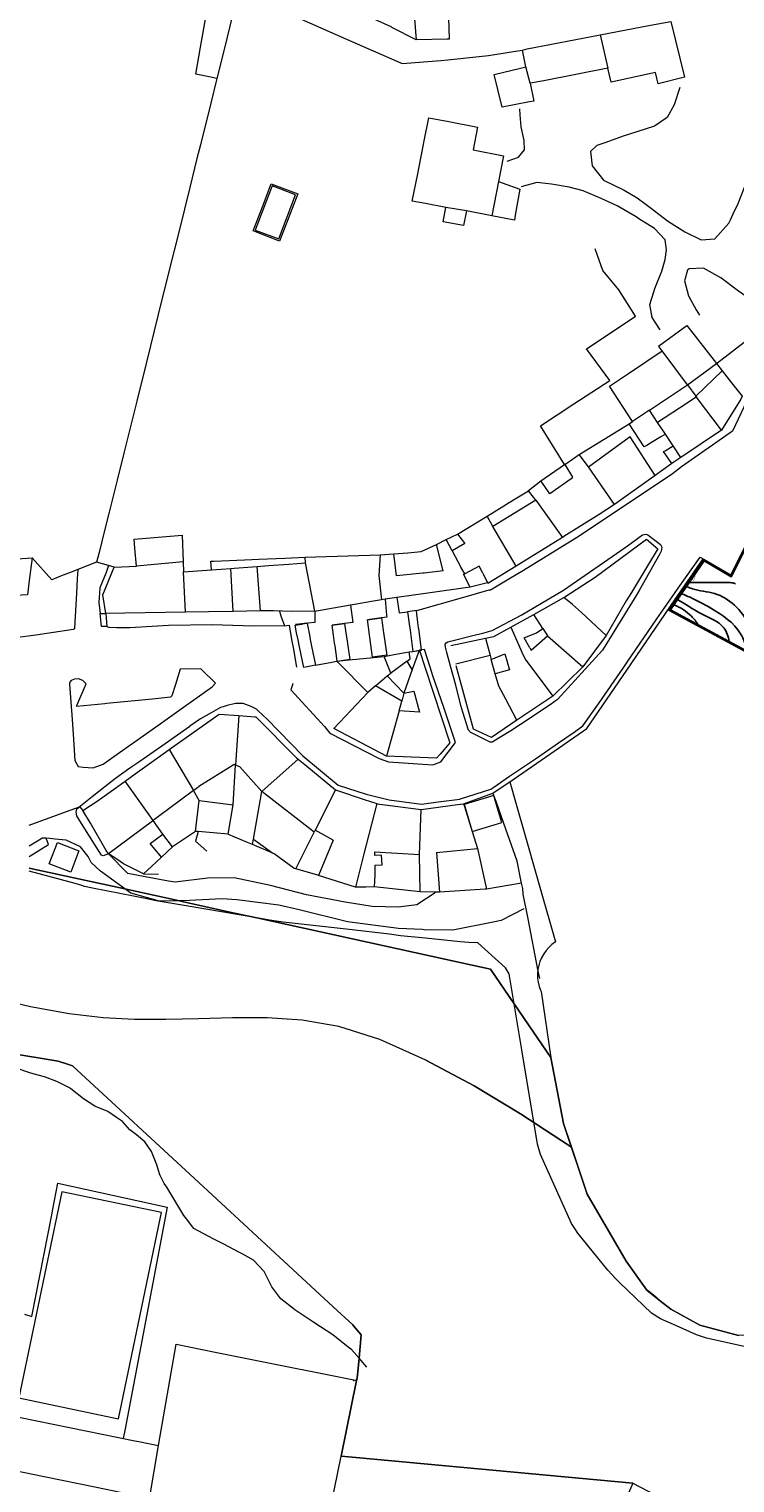
# Model space of a CAD drawing. Units: millimetres. Extents: x -139 to 3843, y 153 to 3940.
# Drawn here: x 784 to 911, y 1029 to 1292 of the extents above; entities that cross this region are included whole.
import ezdxf

# ---------------------------------------------------------------- set-up
doc = ezdxf.new("R2010")
doc.units = ezdxf.units.MM
for name, color, linetype in [('CURVAS 100 MODIF', 116, 'Continuous'), ('CURVAS 20', 253, 'Continuous'), ('TEXTO', 246, 'Continuous')]:
    doc.layers.add(name, color=color, linetype=linetype)
doc.layers.add('ENTORNO', color=250, linetype='Continuous', lineweight=0)
doc.styles.get("Standard").update_dxf_attribs({"font": 'GOTHIC.TTF'})

# ---------------------------------------------------------------- blocks, each defined once
blk = doc.blocks.new('A$C086A3E77')
at = {"layer": 'ENTORNO'}
for p, q in [((144.82, 302.11), (147.86, 292.84)), ((154.63, 293.03), (154.11, 294.68)), ((122.25, 265.79), (122.18, 266.06)), ((184.5, 265.03), (184.81, 264.01)), ((121.2, 262.65), (123.2, 261.89)), ((121.2, 262.65), (123.2, 261.89)), ((64.51, 226.12), (71.57, 227.74)), ((71.57, 227.74), (77.52, 227.63)), ((77.52, 227.63), (79.87, 227.18)), ((79.87, 227.18), (80.64, 227.03)), ((79.87, 227.18), (80.64, 227.03)), ((80.64, 227.03), (83, 226.58)), ((83, 226.58), (88.75, 223.74)), ((88.75, 223.74), (100.67, 216.34)), ((100.67, 216.34), (110.44, 207.06)), ((207.35, 208.61), (217.5, 211.48)), ((200.46, 206.7), (207.35, 208.61)), ((218.49, 209.6), (216.39, 206.08)), ((110.44, 207.06), (118.04, 197.57)), ((190.72, 203.99), (199.38, 206.4)), ((199.12, 206.89), (200.46, 206.7)), ((199.12, 206.89), (200.46, 206.7)), ((199.38, 206.4), (200.46, 206.7)), ((176.89, 200.15), (189.21, 204.23)), ((180.87, 201.25), (189.96, 203.77)), ((184.06, 200.03), (190.14, 203.68)), ((184.06, 200.03), (190.14, 203.68)), ((189.96, 203.77), (190.72, 203.99)), ((190.14, 203.68), (190.72, 203.99)), ((190.14, 203.68), (190.72, 203.99)), ((198.74, 202.71), (196.32, 201.52)), ((201.3, 203.97), (206.03, 202.46)), ((201.3, 203.97), (206.03, 202.46)), ((221.14, 204.61), (215.86, 198.71)), ((140.35, 189.99), (176.89, 200.15)), ((176.89, 200.15), (180.87, 201.25)), ((188.16, 198.01), (192.99, 201.37)), ((188.16, 198.01), (192.99, 201.37)), ((192.99, 201.37), (194.15, 201.74)), ((192.99, 201.37), (194.15, 201.74)), ((118.04, 197.57), (124.4, 194.22)), ((213.79, 197.71), (212.24, 194.81)), ((214.66, 197.37), (213.79, 197.71)), ((214.67, 197.39), (214.66, 197.37)), ((215.86, 198.71), (214.67, 197.39)), ((212.24, 194.81), (211.84, 194.07)), ((124.4, 194.22), (128.49, 192.08)), ((128.49, 192.08), (135.18, 188.55)), ((153.38, 189.84), (162.08, 193.13)), ((153.38, 189.84), (162.08, 193.13)), ((210.93, 192.24), (209.52, 189.41)), ((211.84, 194.07), (210.93, 192.24)), ((213.51, 194.7), (212.33, 192)), ((135.18, 188.55), (140.35, 189.99)), ((149.45, 188), (153.38, 189.84)), ((149.45, 188), (153.38, 189.84)), ((142.37, 186.71), (148.22, 189.11)), ((208.53, 187.4), (207.86, 186.06)), ((209.52, 189.41), (208.53, 187.4)), ((209.9, 186.94), (209.01, 185.2)), ((126.56, 185.84), (127.58, 184.57)), ((127.58, 184.57), (133.46, 177.31)), ((138.76, 180.78), (144.53, 185.52)), ((138.76, 180.78), (144.53, 185.52)), ((207.86, 186.06), (205.76, 181.83)), ((209.01, 185.2), (206.68, 180.68)), ((213.41, 186.45), (211.98, 183.58)), ((205.76, 181.83), (205.19, 180.68)), ((211.98, 183.58), (209.05, 177.77)), ((224.51, 182.06), (223.7, 183.36)), ((135, 176.06), (137.62, 179.85)), ((135, 176.06), (137.62, 179.85)), ((137.62, 179.85), (138.76, 180.78)), ((137.62, 179.85), (138.76, 180.78)), ((205.19, 180.68), (200.19, 170.78)), ((206.68, 180.68), (203.85, 175.15)), ((209.05, 177.77), (206.49, 172.69)), ((137.53, 172.13), (142.6, 176.07)), ((167.32, 171.69), (159.84, 168.9)), ((167.41, 171.7), (167.32, 171.69)), ((169.76, 172.09), (167.41, 171.7)), ((175.18, 172.99), (169.76, 172.09)), ((175.19, 173), (175.18, 172.99)), ((182.21, 171.57), (175.19, 173)), ((183.4, 171.32), (182.21, 171.57)), ((183.73, 171.25), (183.4, 171.32)), ((184.1, 171.18), (183.73, 171.25)), ((194.1, 168.11), (184.1, 171.18)), ((159.84, 168.9), (154.43, 165.03)), ((196.94, 169.34), (194.28, 168.18)), ((200.19, 170.78), (196.94, 169.34)), ((233.24, 163.52), (230.57, 169.27)), ((153.12, 164.71), (149.81, 168.07)), ((194.28, 168.18), (194.1, 168.11)), ((226.87, 164.26), (225.54, 166.27)), ((153.52, 164.38), (149.72, 160.2)), ((154.43, 165.03), (153.52, 164.38)), ((221.78, 164.43), (215.8, 160.83)), ((227.74, 164.72), (226.87, 164.26)), ((228.87, 163.09), (227.74, 164.72)), ((215.8, 160.83), (208.9, 157.03)), ((149.39, 159.56), (148.01, 156.93)), ((149.72, 160.2), (149.39, 159.56)), ((190.97, 159.56), (190.96, 159.69)), ((148.01, 156.93), (143.97, 149.14)), ((160.04, 155.25), (164.82, 150.67)), ((208.9, 157.03), (202.2, 153.71)), ((202.2, 153.71), (197.35, 151.1)), ((172.46, 151.78), (176.59, 150.4)), ((185.8, 152.26), (187.46, 150)), ((193.84, 148.8), (192.49, 150.45)), ((194.63, 149.33), (195.6, 149.98)), ((143.97, 149.14), (140.98, 143.4)), ((193.7, 148.7), (193.84, 148.8)), ((193.84, 148.8), (194.25, 149.07)), ((194.62, 149.36), (194.25, 149.07)), ((194.25, 149.07), (194.63, 149.33)), ((148.07, 141.25), (151.17, 146.89)), ((187.84, 145.67), (189.69, 146.98)), ((193.62, 146.21), (193.54, 146.34)), ((211.54, 145.3), (208.09, 143.27)), ((214.08, 146.8), (211.54, 145.3)), ((140.98, 143.4), (140.19, 141.88)), ((167.25, 143.48), (169.02, 141.6)), ((173.31, 143.35), (173.62, 143.56)), ((173.6, 143.62), (173.57, 143.61)), ((182.42, 141.63), (181.65, 142.68)), ((182.42, 141.63), (184.49, 143.12)), ((206.97, 142.62), (202.93, 140.24)), ((208.09, 143.27), (206.97, 142.62)), ((140.19, 141.88), (138.75, 129.15)), ((183.41, 138.34), (181.83, 140.75)), ((202.93, 140.24), (199.77, 138.38)), ((171.03, 131.4), (177.42, 137.51)), ((177.72, 137.69), (178.72, 138.45)), ((138.75, 129.15), (137.03, 113.84)), ((143.6, 116.24), (144.36, 128.07)), ((137.03, 113.84), (136.01, 104.89)), ((166.1, 101.61), (166.14, 101.59)), ((203.33, 69.32), (202.54, 71.94)), ((254.43, 69.34), (255.82, 69.74)), ((178.63, 65.35), (179.53, 64.52)), ((259.71, 65.66), (261.62, 59.8)), ((160.38, 48.4), (160.43, 47.22)), ((160.38, 48.4), (160.43, 47.22)), ((227.9, 43.05), (225.84, 46.26))]:
    blk.add_line(p, q, dxfattribs=at)
for points in [[(137.83, 208.56), (146.94, 209.16), (154.57, 210.56), (161.01, 212.64), (166.77, 215.24), (172.32, 218.16), (177.67, 221.21), (182.83, 224.13), (187.8, 226.77), (192.96, 229.16), (198.77, 231.39), (205.52, 233.55), (212.86, 235.46)], [(145.4, 302.23), (154.24, 304.84), (163.51, 307.53), (172.41, 310.12)], [(145.4, 302.23), (154.24, 304.84), (163.51, 307.53), (172.41, 310.12)], [(175.17, 300.91), (152.06, 294.08), (151.36, 293.87), (149.64, 293.36), (147.86, 292.84), (153.65, 275.14), (146.74, 273.08), (140.86, 271.34), (122.25, 265.79), (121.92, 265.69)], [(175.17, 300.91), (152.06, 294.08), (151.36, 293.87), (149.64, 293.36), (147.86, 292.84), (153.65, 275.14), (146.74, 273.08), (140.86, 271.34), (122.25, 265.79), (121.92, 265.69)], [(65.91, 295.05), (85.49, 293.06), (91.74, 293.01), (93.61, 293.4), (97.06, 294.12), (102, 295.16), (112.52, 298.54), (113.51, 293.54), (117.76, 279.07), (115.33, 278.06), (68.86, 258.64), (66.5, 288.46)], [(65.91, 295.05), (85.49, 293.06), (91.74, 293.01), (93.61, 293.4), (97.06, 294.12), (102, 295.16), (112.52, 298.54), (113.51, 293.54), (117.76, 279.07), (115.33, 278.06), (68.86, 258.64), (66.5, 288.46)], [(184.83, 260.49), (174.26, 297.07), (156.55, 291.94), (167.13, 255.34), (184.83, 260.49)], [(184.81, 264.01), (186.21, 259.41), (166.68, 253.98), (154.63, 293.03)], [(180.42, 283.16), (179.04, 282.94), (184.5, 265.03)], [(137.83, 208.56), (127.93, 208.61), (118.16, 209.13), (109.25, 209.92), (107.18, 210.15), (100.67, 216.34), (88.75, 223.74), (82.99, 226.59), (80.64, 227.04), (79.87, 227.18), (77.52, 227.63), (71.57, 227.74), (64.51, 226.13)], [(68.86, 258.64), (115.33, 278.06), (117.76, 279.07), (121.73, 265.64), (121.76, 265.54), (122.02, 264.7), (123.2, 261.89), (124.85, 257.97), (126.83, 257.17), (127.04, 257.09), (131.7, 255.86), (147.71, 251.62), (163.76, 247.36), (193.84, 239.4), (194.78, 239.58), (196.52, 239.88), (222.08, 248.5), (228.63, 250.71), (240.88, 254.85), (241.97, 255.19), (245.68, 255.5), (252.84, 252.28)], [(121.73, 265.64), (117.76, 279.07), (115.33, 278.06), (68.86, 258.64), (59.91, 258.59), (56.89, 258.57), (56.76, 258.57), (50.77, 258.54), (41.08, 258.48), (39.32, 202.89), (48.31, 207.75), (53.02, 210.29), (54.12, 212.02), (55.37, 213.97)], [(121.73, 265.64), (117.76, 279.07)], [(121.73, 265.64), (117.76, 279.07)], [(194.78, 239.58), (193.84, 239.4), (163.76, 247.36), (147.71, 251.62), (131.7, 255.86), (127.04, 257.09), (126.83, 257.17), (124.85, 257.97), (123.2, 261.89), (122.02, 264.7), (121.76, 265.54), (121.73, 265.64), (121.92, 265.69)], [(194.78, 239.58), (193.84, 239.4), (163.76, 247.36), (147.71, 251.62), (131.7, 255.86), (127.04, 257.09), (126.83, 257.17), (124.85, 257.97), (123.2, 261.89), (122.02, 264.7), (121.76, 265.54), (121.73, 265.64), (121.92, 265.69)], [(196.52, 239.88), (194.78, 239.58), (193.84, 239.4), (163.76, 247.36), (147.71, 251.62), (131.7, 255.86), (127.04, 257.09), (126.83, 257.17), (124.85, 257.97), (123.2, 261.89), (122.02, 264.7), (121.76, 265.54), (121.73, 265.64)], [(123.2, 261.89), (125.17, 261.14), (125.51, 261.09)], [(123.2, 261.89), (125.17, 261.14), (125.51, 261.09)], [(125.51, 261.09), (129.43, 260.36), (133.47, 260.01), (137.58, 259.57), (137.69, 259.57)], [(125.51, 261.09), (129.43, 260.36), (133.47, 260.01), (137.58, 259.57), (137.69, 259.57)], [(137.69, 259.57), (140.78, 259.03), (143.2, 257.88), (144.09, 257.22)], [(137.69, 259.57), (140.78, 259.03), (143.2, 257.88), (144.09, 257.22)], [(144.09, 257.22), (145.75, 256.06), (148.42, 255.13), (150.64, 255.12)], [(144.09, 257.22), (145.75, 256.06), (148.42, 255.13), (150.64, 255.12)], [(150.64, 255.12), (151.28, 255.09), (154.65, 255.13), (156.42, 255.16)], [(150.64, 255.12), (151.28, 255.09), (154.65, 255.13), (156.42, 255.16)], [(156.42, 255.16), (157.71, 255.16), (160.62, 255.17), (162.62, 254.19)], [(156.42, 255.16), (157.71, 255.16), (160.62, 255.17), (162.62, 254.19)], [(162.62, 254.19), (163.34, 253.89), (165.71, 252.47), (167.85, 251.17), (168.44, 250.84)], [(162.62, 254.19), (163.34, 253.89), (165.71, 252.47), (167.85, 251.17), (168.44, 250.84)], [(241.97, 255.19), (240.88, 254.85), (228.63, 250.71), (222.08, 248.5), (196.52, 239.88)], [(168.44, 250.84), (169.18, 250.46), (170.49, 249.53), (170.75, 249.31)], [(168.44, 250.84), (169.18, 250.46), (170.49, 249.53), (170.75, 249.31)], [(170.75, 249.31), (171.94, 248.07), (173.91, 246.4), (174.09, 246.33)], [(170.75, 249.31), (171.94, 248.07), (173.91, 246.4), (174.09, 246.33)], [(254.5, 53.28), (237.04, 52.03), (226.09, 51.24), (220.17, 47.46), (219.13, 46.77), (212.97, 42.61), (209.05, 39.65), (208.02, 38.88), (207.38, 38.28), (196.87, 29.86), (189.66, 24.07)], [(143.54, 76.19), (143.98, 82.8), (148.17, 90.59), (149.1, 92.36), (150.76, 95.64), (154.75, 103.74), (156.37, 106.6), (160.15, 113.16), (160.3, 113.41), (165.26, 121.92), (168.3, 127.12), (168.45, 127.01), (170.87, 129.17), (177.42, 134), (181.67, 137.07), (183.41, 138.34), (183.92, 138.71), (185.4, 139.86), (187.55, 141.53), (188.43, 142.22), (193.35, 146.05), (193.41, 146.1), (197.36, 148.2), (200.28, 149.63), (202.35, 150.77), (206.66, 153.14), (210.58, 155.29), (214.24, 157.31), (217.45, 159.08), (223.85, 162.6), (226.74, 164.19), (226.87, 164.26), (228.91, 161.56), (229.44, 156.18), (230.46, 156.38), (232.68, 156.83), (235.05, 159.63), (235.52, 160.19), (237.21, 162.15), (238.32, 163.44), (243.34, 161.65), (241.89, 165.48), (240.96, 167.92)], [(174.09, 246.33), (175.82, 245.46), (177.72, 245.03), (178.94, 244.86)], [(174.09, 246.33), (175.82, 245.46), (177.72, 245.03), (178.94, 244.86)], [(178.94, 244.86), (179.25, 244.8), (181.11, 244.07), (182.37, 243.96)], [(178.94, 244.86), (179.25, 244.8), (181.11, 244.07), (182.37, 243.96)], [(198.51, 243.82), (199.84, 244.13), (203.19, 244.64), (206.07, 245.62), (209.05, 246.66)], [(198.51, 243.82), (199.84, 244.13), (203.19, 244.64), (206.07, 245.62), (209.05, 246.66)], [(182.37, 243.96), (184.3, 243.73), (186.69, 243.99), (186.83, 243.97)], [(182.37, 243.96), (184.3, 243.73), (186.69, 243.99), (186.83, 243.97)], [(186.83, 243.97), (189.26, 243.76), (192.12, 243.21), (192.57, 243.22)], [(186.83, 243.97), (189.26, 243.76), (192.12, 243.21), (192.57, 243.22)], [(192.57, 243.22), (194.99, 243.28), (197.38, 243.54), (198.51, 243.82)], [(192.57, 243.22), (194.99, 243.28), (197.38, 243.54), (198.51, 243.82)], [(107.18, 210.15), (109.25, 209.92), (118.16, 209.13), (127.93, 208.61), (137.83, 208.56), (146.94, 209.16), (154.57, 210.56), (161.01, 212.64), (166.77, 215.24), (172.32, 218.16), (177.67, 221.21), (182.83, 224.13), (187.8, 226.77), (192.96, 229.16), (198.77, 231.39), (205.52, 233.55), (212.86, 235.46), (220.28, 236.96), (227.37, 237.96), (234.03, 238.72), (240.26, 239.6), (246.1, 240.92)], [(51.07, 216.07), (54.13, 221.69), (55.02, 222.84), (60.41, 226.48), (60.61, 226.58), (61.78, 227.09), (62.1, 227.24), (69.37, 229.23), (71.3, 229.54), (75.26, 229.8), (75.81, 229.85), (78.38, 230.02), (80.31, 229.88), (87.95, 227.76), (88.94, 227.44), (89.91, 227.05), (90.91, 226.71), (98.84, 223.35), (99.75, 222.85), (100.69, 222.35), (111.48, 213.95), (112.86, 212.54), (123.14, 199.08), (128.49, 192.08)], [(55.37, 213.97), (56.01, 215.25), (57.82, 218.86), (58.41, 220.02), (58.73, 220.65), (59.98, 223.16), (60.17, 223.53), (61.97, 224.61), (64.51, 226.12), (71.57, 227.74), (77.52, 227.63), (79.87, 227.18), (80.64, 227.03), (83, 226.58), (88.75, 223.74), (100.67, 216.34), (110.44, 207.06), (118.04, 197.57)], [(55.37, 213.97), (56.01, 215.25), (57.82, 218.86), (58.41, 220.02), (58.73, 220.65), (59.98, 223.16), (60.17, 223.53), (61.97, 224.61), (64.51, 226.12), (71.57, 227.74), (77.52, 227.63), (79.87, 227.18), (80.64, 227.03), (83, 226.58), (88.75, 223.74), (100.67, 216.34), (110.44, 207.06), (118.04, 197.57)], [(59.98, 223.16), (60.16, 223.54), (61.97, 224.61), (64.51, 226.13), (71.57, 227.74)], [(79.87, 227.18), (80.64, 227.04), (82.99, 226.59), (88.75, 223.74)], [(100.67, 216.34), (107.18, 210.15)], [(217.5, 211.48), (207.35, 208.61), (200.46, 206.7), (199.38, 206.4), (190.72, 203.99), (189.96, 203.77), (180.87, 201.25), (176.89, 200.15), (140.35, 189.99), (135.18, 188.55), (128.49, 192.08), (124.4, 194.22), (118.04, 197.57), (110.44, 207.06), (107.18, 210.15)], [(153.52, 164.38), (149.72, 160.2), (149.39, 159.56), (148.01, 156.93), (145.08, 159.98), (131.54, 174.09), (129.57, 176.15), (127.14, 178.68), (127.47, 179.38), (127.71, 180.1), (127.89, 180.85), (127.99, 181.6), (128, 182.37), (127.94, 183.13), (127.79, 183.87), (127.58, 184.57), (127.57, 184.61), (127.28, 185.31), (126.91, 185.97), (126.47, 186.6), (125.97, 187.18), (125.42, 187.69), (125.22, 187.85), (118.04, 197.57), (124.4, 194.22), (128.49, 192.08), (135.18, 188.55), (140.35, 189.99), (176.89, 200.15), (180.87, 201.25), (189.96, 203.77), (190.72, 203.99), (199.38, 206.4), (200.46, 206.7), (207.35, 208.61), (217.5, 211.48)], [(124.4, 194.22), (128.49, 192.08), (135.18, 188.55), (140.35, 189.99), (176.89, 200.15), (180.87, 201.25), (189.96, 203.77), (190.72, 203.99), (199.38, 206.4), (200.46, 206.7), (207.35, 208.61), (217.5, 211.48)], [(124.4, 194.22), (128.49, 192.08), (135.18, 188.55), (140.35, 189.99), (176.89, 200.15), (180.87, 201.25), (189.96, 203.77), (190.72, 203.99), (199.38, 206.4), (200.46, 206.7), (207.35, 208.61), (217.5, 211.48)], [(198.47, 207.13), (205.69, 209.29), (207.08, 209.72), (207.58, 209.8), (208.87, 210.02), (217.25, 211.94)], [(217.5, 211.48), (207.35, 208.61)], [(110.44, 207.06), (107.18, 210.15)], [(215.16, 204.98), (211.02, 204.51), (210.51, 208.63), (214.65, 209.11), (215.16, 204.98)], [(215.16, 204.98), (211.02, 204.51), (210.51, 208.63), (214.65, 209.11), (215.16, 204.98)], [(216.39, 206.08), (217.33, 205.22), (217.97, 205.56), (218.1, 205.86), (219.36, 207.97)], [(189.21, 204.23), (194.44, 205.96), (196.1, 206.42), (198.47, 207.13)], [(190.72, 203.99), (193.87, 205.69), (199.12, 206.89)], [(190.72, 203.99), (193.87, 205.69), (199.12, 206.89)], [(200.46, 206.7), (205.86, 205.94), (208.08, 205.36), (209.06, 204.6), (211.11, 203.73), (213.96, 203.89), (215.79, 204.62)], [(200.46, 206.7), (205.86, 205.94), (208.08, 205.36), (209.06, 204.6), (211.11, 203.73), (213.96, 203.89), (215.79, 204.62)], [(194.15, 201.74), (198.26, 203.03), (201.3, 203.97)], [(194.15, 201.74), (198.26, 203.03), (201.3, 203.97)], [(197.29, 198.55), (198.09, 200.84), (198.74, 202.71), (202.77, 202.81), (204.27, 202.64), (206.03, 202.46)], [(197.29, 198.55), (198.09, 200.84), (198.74, 202.71), (202.77, 202.81), (204.27, 202.64), (206.03, 202.46)], [(206.03, 202.46), (206.72, 203.26), (207.02, 203.26), (208.58, 202.39), (213.41, 199.61)], [(221.14, 204.61), (215.86, 198.71), (214.67, 197.39), (214.66, 197.37), (213.79, 197.71)], [(221.14, 204.61), (215.86, 198.71), (214.67, 197.39), (214.66, 197.37), (213.79, 197.71)], [(215.79, 204.62), (216.69, 204.99), (217.33, 205.22)], [(215.79, 204.62), (216.69, 204.99), (217.33, 205.22)], [(161.15, 194.2), (172.3, 198.61), (173.5, 199.02), (174.66, 199.41), (176.89, 200.15)], [(174.45, 196.21), (181.62, 198.97), (184.06, 200.03)], [(174.45, 196.21), (181.62, 198.97), (184.06, 200.03)], [(201.71, 193.36), (201.79, 193.5), (206.03, 202.46), (206.72, 202.13), (211.52, 199.13), (213.79, 197.71), (212.24, 194.81), (211.84, 194.07), (210.93, 192.24), (209.52, 189.41)], [(201.71, 193.36), (201.79, 193.5), (206.03, 202.46), (206.72, 202.13), (211.52, 199.13), (213.79, 197.71), (212.24, 194.81), (211.84, 194.07), (210.93, 192.24), (209.52, 189.41)], [(124.4, 194.22), (118.04, 197.57)], [(153.52, 164.38), (149.72, 160.2), (149.39, 159.56), (148.01, 156.93), (145.08, 159.98), (131.54, 174.09), (129.57, 176.15), (127.14, 178.68), (127.47, 179.38), (127.71, 180.1), (127.89, 180.85), (127.99, 181.6), (128, 182.37), (127.94, 183.13), (127.79, 183.87), (127.58, 184.57), (127.57, 184.61), (127.28, 185.31), (126.91, 185.97), (126.47, 186.6), (125.97, 187.18), (125.42, 187.69), (125.22, 187.85), (118.04, 197.57), (124.4, 194.22)], [(177.43, 193.8), (183.92, 195.66), (188.16, 198.01)], [(177.43, 193.8), (183.92, 195.66), (188.16, 198.01)], [(196.41, 195.94), (197.29, 198.55), (200.25, 197.3), (199.01, 194.71)], [(196.41, 195.94), (197.29, 198.55), (200.25, 197.3), (199.01, 194.71)], [(213.41, 199.61), (214.3, 199.09), (214.75, 198.54), (214.89, 197.98), (214.67, 197.39)], [(214.67, 197.39), (214.6, 197.18), (213.51, 194.7)], [(162.08, 193.13), (170.82, 195.28), (174.45, 196.21)], [(162.08, 193.13), (170.82, 195.28), (174.45, 196.21)], [(194.04, 191.52), (195.38, 194.01), (196.41, 195.94), (199.01, 194.71), (201.71, 193.36)], [(194.04, 191.52), (195.38, 194.01), (196.41, 195.94), (199.01, 194.71), (201.71, 193.36)], [(128.49, 192.08), (131.83, 187.7), (132.9, 187.05), (139.44, 185.39), (140.9, 186.11), (142.37, 186.71)], [(148.22, 189.11), (152.43, 190.84), (154.33, 191.52), (161.15, 194.2)], [(164.09, 190.13), (170.92, 192.26), (177.43, 193.8)], [(164.09, 190.13), (170.92, 192.26), (177.43, 193.8)], [(193.57, 191.32), (193.18, 193.08), (190.58, 193.7)], [(205.76, 181.83), (205.19, 180.68), (197.83, 185.15), (201.22, 192.3), (201.71, 193.36), (203.3, 192.56), (209.52, 189.41), (208.53, 187.4), (207.86, 186.06), (205.76, 181.83)], [(205.76, 181.83), (205.19, 180.68), (197.83, 185.15), (201.22, 192.3), (201.71, 193.36), (203.3, 192.56), (209.52, 189.41), (208.53, 187.4), (207.86, 186.06), (205.76, 181.83)], [(155.21, 186.46), (159.4, 188.54), (164.09, 190.13)], [(155.21, 186.46), (159.4, 188.54), (164.09, 190.13)], [(188.58, 189.21), (193.57, 191.32), (194.04, 191.52), (196.04, 186.24), (190.25, 184.08)], [(188.58, 189.21), (193.57, 191.32), (194.04, 191.52), (196.04, 186.24), (190.25, 184.08)], [(212.33, 192), (211.35, 189.76), (209.9, 186.94)], [(223.7, 183.36), (221.85, 186.33), (221.85, 186.34), (219.3, 190.42), (218.3, 191.07), (217.43, 190.78), (215.8, 190.01), (214.5, 188.61), (213.41, 186.45)], [(144.53, 185.52), (149.13, 187.85), (149.45, 188)], [(144.53, 185.52), (149.13, 187.85), (149.45, 188)], [(162.31, 179.58), (161.36, 181.11), (162.48, 181.8), (161.69, 183.3), (160.79, 185.26), (162.1, 185.98), (163.74, 186.87)], [(162.31, 179.58), (161.36, 181.11), (162.48, 181.8), (161.69, 183.3), (160.79, 185.26), (162.1, 185.98), (163.74, 186.87)], [(175.18, 172.99), (169.76, 172.09), (167.41, 171.7), (165.17, 181.07), (163.74, 186.87), (170.63, 188.11)], [(175.18, 172.99), (169.76, 172.09), (167.41, 171.7), (165.17, 181.07), (163.74, 186.87), (170.63, 188.11)], [(171.3, 181.24), (170.63, 188.11), (170.76, 188.14), (174.83, 189), (175.01, 181.56)], [(171.3, 181.24), (170.63, 188.11), (170.76, 188.14), (174.83, 189), (175.01, 181.56)], [(174.83, 189), (175.11, 189.05), (179.55, 188.46), (179.79, 188.45)], [(174.83, 189), (175.11, 189.05), (179.55, 188.46), (179.79, 188.45)], [(183.82, 188.8), (184.13, 187.84), (179.79, 188.45), (183.82, 188.8)], [(183.82, 188.8), (184.13, 187.84), (179.79, 188.45), (183.82, 188.8)], [(183.82, 188.8), (184.75, 188.88), (188.48, 189.2), (188.58, 189.21), (190.25, 184.08), (193.24, 177.5)], [(183.82, 188.8), (184.75, 188.88), (188.48, 189.2), (188.58, 189.21), (190.25, 184.08), (193.24, 177.5)], [(184.13, 187.84), (186.78, 179.52)], [(184.13, 187.84), (186.78, 179.52)], [(150.53, 181.03), (152.45, 184.51), (155.21, 186.46)], [(150.53, 181.03), (152.45, 184.51), (155.21, 186.46)], [(153.03, 182.13), (160.79, 185.26)], [(153.03, 182.13), (160.79, 185.26)], [(196.04, 186.24), (197.83, 185.15), (197.41, 184.25), (197.31, 184.07)], [(196.04, 186.24), (197.83, 185.15), (197.41, 184.25), (197.31, 184.07)], [(236.21, 173.65), (239.21, 175.85), (241.95, 177.46), (247.24, 180.56), (252.5, 183.73), (255.1, 185.48)], [(153.71, 174.44), (149.88, 180.55), (150.69, 180.96), (153.03, 182.13), (156.28, 176.25), (159.84, 168.9), (154.43, 165.03), (153.52, 164.38), (153.16, 164.74), (149.81, 168.07), (147.51, 170.34)], [(153.71, 174.44), (149.88, 180.55), (150.69, 180.96), (153.03, 182.13), (156.28, 176.25), (159.84, 168.9), (154.43, 165.03), (153.52, 164.38), (153.16, 164.74), (149.81, 168.07), (147.51, 170.34)], [(183.73, 171.25), (183.4, 171.32), (182.21, 171.57), (175.19, 173), (175.18, 172.99), (175.02, 181.21), (175.01, 181.56), (186.78, 179.52)], [(183.73, 171.25), (183.4, 171.32), (182.21, 171.57), (175.19, 173), (175.18, 172.99), (175.02, 181.21), (175.01, 181.56), (186.78, 179.52)], [(205.19, 180.68), (200.19, 170.78), (196.94, 169.34), (193.24, 177.5), (193.5, 177.52), (193.63, 177.72), (197.31, 184.07)], [(205.19, 180.68), (200.19, 170.78), (196.94, 169.34), (193.24, 177.5), (193.5, 177.52), (193.63, 177.72), (197.31, 184.07)], [(219.36, 178.78), (223.58, 181.6), (223.67, 181.42), (224.02, 177.18), (224.82, 176.96), (225.67, 177.05), (226.25, 177.41), (226.67, 177.91), (226.76, 178.31), (226.73, 178.48), (226.63, 178.64), (226.62, 178.66), (224.51, 182.06)], [(243.34, 161.65), (241.89, 165.48), (240.96, 167.92), (243.8, 169.65), (241.75, 173.03), (240.62, 175.15), (248.94, 180.02), (251.58, 181.56), (256.02, 175.22), (255.4, 174.84), (256.83, 172.51), (252.41, 169.91), (253.6, 167.92), (247.25, 164.01), (243.34, 161.65)], [(243.34, 161.65), (241.89, 165.48), (240.96, 167.92), (243.8, 169.65), (241.75, 173.03), (240.62, 175.15), (248.94, 180.02), (251.58, 181.56), (256.02, 175.22), (255.4, 174.84), (256.83, 172.51), (252.41, 169.91), (253.6, 167.92), (247.25, 164.01), (243.34, 161.65)], [(153.71, 174.44), (147.51, 170.34), (142.6, 176.07), (142.82, 176.21), (149.88, 180.55)], [(153.71, 174.44), (147.51, 170.34), (142.6, 176.07), (142.82, 176.21), (149.88, 180.55)], [(162.31, 179.58), (163.34, 180.19), (163.66, 179.59), (156.28, 176.25)], [(162.31, 179.58), (163.34, 180.19), (163.66, 179.59), (156.28, 176.25)], [(171.3, 181.24), (175.02, 181.21)], [(171.3, 181.24), (175.02, 181.21)], [(196.94, 169.34), (194.28, 168.18), (194.1, 168.11), (184.1, 171.18), (183.73, 171.25), (186.78, 179.52), (192.43, 177.41), (193.24, 177.5)], [(196.94, 169.34), (194.28, 168.18), (194.1, 168.11), (184.1, 171.18), (183.73, 171.25), (186.78, 179.52), (192.43, 177.41), (193.24, 177.5)], [(133.46, 177.31), (136.31, 173.78), (136.9, 172.9), (137.53, 172.13)], [(212.12, 174), (219.08, 178.6), (219.36, 178.78)], [(200.16, 169.24), (200.51, 169.6), (201.6, 171.21), (202.78, 173.06), (203.85, 175.15)], [(209.68, 169.7), (209.3, 171.82), (209.41, 172.18), (212.12, 174)], [(137.53, 172.13), (140.07, 169.01), (145.44, 164.1), (148.53, 161.27)], [(169.91, 171.07), (165.76, 170.07), (160.24, 167.99), (157.76, 166.21)], [(167.41, 171.7), (167.32, 171.69), (159.84, 168.9)], [(167.41, 171.7), (167.32, 171.69), (159.84, 168.9)], [(183.26, 170.34), (175.16, 172.02), (169.91, 171.07)], [(206.49, 172.69), (203.61, 166.96), (203.39, 166.14), (206.97, 165.1), (210.24, 166.88), (209.68, 169.7)], [(230.57, 169.27), (230.53, 169.35), (230.69, 169.62), (231.01, 169.83), (236.21, 173.65)], [(194.4, 166.86), (193.02, 167.23), (192.19, 167.45), (183.26, 170.34)], [(194.4, 166.86), (194.67, 166.78), (195.71, 166.79), (197.26, 167.02), (198.5, 167.68), (199.64, 168.68), (200.16, 169.24)], [(149.81, 168.07), (145.82, 164.13), (148.6, 161.32)], [(157.76, 166.21), (154.52, 163.94), (154.45, 163.87), (150.38, 159.73), (150.08, 159.15)], [(225.54, 166.27), (225.25, 166.21), (225.08, 166.17), (223.96, 165.6), (221.78, 164.43)], [(225.54, 166.27), (226.41, 166.73), (227.74, 164.72)], [(148.6, 161.32), (149.41, 160.5), (153.39, 164.44), (153.12, 164.71)], [(173.62, 143.56), (173.57, 143.61), (171.31, 145.78), (160.86, 155.8), (161.46, 158.39), (161.69, 159.39), (169.89, 163.31)], [(173.62, 143.56), (173.57, 143.61), (171.31, 145.78), (160.86, 155.8), (161.46, 158.39), (161.69, 159.39), (169.89, 163.31)], [(170.88, 164.3), (169.1, 164.02), (161.74, 160.75)], [(171.71, 155), (169.89, 163.31), (171.02, 163.31), (180.63, 163.34), (178.26, 154.68)], [(171.71, 155), (169.89, 163.31), (171.02, 163.31), (180.63, 163.34), (178.26, 154.68)], [(182.31, 163.78), (180.86, 164.44), (170.88, 164.3)], [(190.96, 159.69), (190.81, 160.79), (182.31, 163.78)], [(214.24, 157.31), (217.45, 159.08), (223.85, 162.6), (226.74, 164.19), (226.87, 164.26), (228.91, 161.56), (229.44, 156.18), (225.98, 154.09)], [(214.24, 157.31), (217.45, 159.08), (223.85, 162.6), (226.74, 164.19), (226.87, 164.26), (228.91, 161.56), (229.44, 156.18), (225.98, 154.09)], [(258.41, 53.57), (255.81, 63.85), (254.43, 69.34), (254.39, 69.58), (253.34, 73.79), (251.46, 81.32), (250.85, 83.78), (249.54, 89.05), (247.58, 96.87), (245.8, 104), (243.8, 112.03), (241.65, 120.66), (239.9, 127.67), (237.85, 135.9), (237.55, 137.08), (236.33, 141.99), (234.88, 147.8), (234.08, 151.08), (233.11, 155.07), (232.68, 156.83), (235.05, 159.63), (235.52, 160.19), (237.21, 162.15), (238.32, 163.44), (243.34, 161.65)], [(258.41, 53.57), (255.81, 63.85), (254.43, 69.34), (254.39, 69.58), (253.34, 73.79), (251.46, 81.32), (250.85, 83.78), (249.54, 89.05), (247.58, 96.87), (245.8, 104), (243.8, 112.03), (241.65, 120.66), (239.9, 127.67), (237.85, 135.9), (237.55, 137.08), (236.33, 141.99), (234.88, 147.8), (234.08, 151.08), (233.11, 155.07), (232.68, 156.83), (235.05, 159.63), (235.52, 160.19), (237.21, 162.15), (238.32, 163.44), (243.34, 161.65)], [(235.05, 159.63), (234.36, 161.13), (233.24, 163.52)], [(148.53, 161.27), (149.4, 160.48), (149.72, 160.2)], [(161.74, 160.75), (160.71, 159.57), (160.04, 155.25)], [(230.46, 156.38), (230.26, 157.72), (230, 160.67), (228.87, 163.09)], [(150.08, 159.15), (148.51, 156.08), (145.84, 151.12), (144.97, 149.43)], [(188.96, 154.78), (188.95, 154.79), (190.59, 156.13), (190.61, 156.1)], [(190.61, 156.1), (193.02, 153.2), (193.88, 152.17), (194.71, 151.17), (195.58, 150.12), (194.67, 149.39), (194.62, 149.36)], [(196.54, 150.62), (194.92, 152.7), (194.01, 153.85), (191.79, 156.7)], [(206.66, 153.14), (210.58, 155.29), (214.24, 157.31), (217.95, 151.05), (213.66, 148.37), (210.68, 146.46)], [(206.66, 153.14), (210.58, 155.29), (214.24, 157.31), (217.95, 151.05), (213.66, 148.37), (210.68, 146.46)], [(229.44, 156.18), (230.46, 156.38), (232.68, 156.83)], [(229.44, 156.18), (230.46, 156.38), (232.68, 156.83)], [(172.46, 151.78), (171.03, 150.57), (168.35, 153.5), (171.71, 155), (172.13, 153.19)], [(172.46, 151.78), (171.03, 150.57), (168.35, 153.5), (171.71, 155), (172.13, 153.19)], [(173.1, 147.27), (172.46, 151.78), (172.13, 153.19), (177.59, 152.96), (176.59, 150.4), (176.22, 149.64)], [(173.1, 147.27), (172.46, 151.78), (172.13, 153.19), (177.59, 152.96), (176.59, 150.4), (176.22, 149.64)], [(177.59, 152.96), (178.26, 154.68), (185.62, 152.42), (185.93, 152.36), (185.8, 152.26), (184.55, 151.43), (178.74, 147.55)], [(177.59, 152.96), (178.26, 154.68), (185.62, 152.42), (185.93, 152.36), (185.8, 152.26), (184.55, 151.43), (178.74, 147.55)], [(186.59, 152.89), (185.93, 152.36)], [(186.59, 152.89), (185.93, 152.36)], [(188.96, 154.78), (186.59, 152.89)], [(188.96, 154.78), (186.59, 152.89)], [(192.49, 150.45), (191.97, 151.09), (191.19, 152.03), (188.96, 154.78)], [(202.35, 150.77), (206.66, 153.14), (210.68, 146.46), (210.16, 146.13), (207.33, 144.36), (206.61, 143.91)], [(202.35, 150.77), (206.66, 153.14), (210.68, 146.46), (210.16, 146.13), (207.33, 144.36), (206.61, 143.91)], [(227.38, 149.2), (221.27, 145.29), (218.84, 149.43), (225.98, 154.09), (227.75, 151.35), (228.61, 149.99), (227.38, 149.2)], [(227.38, 149.2), (221.27, 145.29), (218.84, 149.43), (225.98, 154.09), (227.75, 151.35), (228.61, 149.99), (227.38, 149.2)], [(151.17, 146.89), (152.16, 148.7), (154.21, 152.09), (154.48, 152.28), (155.03, 152.27), (158.44, 152.35), (158.98, 152.16), (161.42, 149.82), (162.29, 148.92)], [(152.07, 146.51), (154.68, 151.43), (156.39, 151.52), (158.29, 151.61), (161.38, 148.3), (166.39, 142.96)], [(152.07, 146.51), (154.68, 151.43), (156.39, 151.52), (158.29, 151.61), (161.38, 148.3), (166.39, 142.96)], [(164.82, 150.67), (169.3, 146.5), (170.45, 145.36)], [(185.69, 148.6), (183.94, 150.98), (184.55, 151.43)], [(184.55, 151.43), (185.76, 152.32), (185.8, 152.26)], [(187.46, 150), (187.75, 149.62), (188.61, 148.44), (189.69, 146.98)], [(193.41, 146.1), (197.36, 148.2), (200.28, 149.63), (202.35, 150.77), (206.61, 143.91), (204.91, 142.84), (201.78, 140.87), (199.22, 139.25)], [(193.41, 146.1), (197.36, 148.2), (200.28, 149.63), (202.35, 150.77), (206.61, 143.91), (204.91, 142.84), (201.78, 140.87), (199.22, 139.25)], [(199.24, 149.19), (198.65, 149.78), (197.23, 151.1), (196.54, 150.62)], [(218.84, 149.43), (217.95, 151.05)], [(218.84, 149.43), (217.95, 151.05)], [(144.97, 149.43), (143.5, 146.57), (141.91, 143.52)], [(162.29, 148.92), (164.82, 146.08), (167.25, 143.48)], [(174.65, 146.37), (176.22, 149.64), (178.74, 147.55), (177.02, 146.22), (175.62, 145.13), (175.09, 144.72)], [(174.65, 146.37), (176.22, 149.64), (178.74, 147.55), (177.02, 146.22), (175.62, 145.13), (175.09, 144.72)], [(181.65, 142.68), (181.33, 143.12), (180.61, 144.11), (178.41, 147.14), (180.52, 148.68), (181.84, 146.84), (182.66, 145.69), (182.86, 145.4)], [(187.84, 145.67), (186.83, 147.05), (185.95, 148.24), (185.69, 148.6)], [(193.54, 146.34), (192.68, 148.01), (193.7, 148.7)], [(194.25, 149.07), (194.21, 149.04), (193.87, 148.76), (193.84, 148.8)], [(213.66, 148.37), (214.46, 147.02), (214.08, 146.8)], [(162.95, 135.1), (162.9, 135.07), (160.96, 132.16), (158.25, 134.28), (157.04, 135.19), (155.93, 136), (148.37, 139.57), (152.07, 146.51), (155.64, 144.07), (157.87, 142.59), (159.48, 140.92)], [(162.95, 135.1), (162.9, 135.07), (160.96, 132.16), (158.25, 134.28), (157.04, 135.19), (155.93, 136), (148.37, 139.57), (152.07, 146.51), (155.64, 144.07), (157.87, 142.59), (159.48, 140.92)], [(170.45, 145.36), (172.83, 143.03), (173.31, 143.35)], [(173.6, 143.62), (173.1, 147.27), (174.65, 146.37), (174.35, 145.75), (175.09, 144.72), (174.58, 144.32), (173.62, 143.56), (173.6, 143.62)], [(173.6, 143.62), (173.1, 147.27), (174.65, 146.37), (174.35, 145.75), (175.09, 144.72), (174.58, 144.32), (173.62, 143.56), (173.6, 143.62)], [(182.86, 145.4), (183.47, 144.54), (184.49, 143.12)], [(193.62, 146.21), (199.22, 139.25), (199.77, 138.38), (187.94, 131.66), (186.4, 135.05), (183.92, 138.71), (185.4, 139.86), (187.55, 141.53), (188.43, 142.22), (193.35, 146.05), (193.41, 146.1)], [(193.62, 146.21), (199.22, 139.25), (199.77, 138.38), (187.94, 131.66), (186.4, 135.05), (183.92, 138.71), (185.4, 139.86), (187.55, 141.53), (188.43, 142.22), (193.35, 146.05), (193.41, 146.1)], [(188.43, 142.22), (186.61, 144.79), (187.84, 145.67)], [(189.69, 146.98), (187.86, 145.65), (187.84, 145.67)], [(141.91, 143.52), (141.04, 141.82), (140.43, 136.94), (139.53, 129.2)], [(168.99, 140.19), (164.08, 136.05), (161.83, 138.44), (166.62, 142.71)], [(168.99, 140.19), (164.08, 136.05), (161.83, 138.44), (166.62, 142.71)], [(173.57, 143.61), (173.29, 143.39), (173.31, 143.35)], [(173.31, 143.35), (175.53, 140.2), (175.63, 140.06)], [(174.58, 144.32), (174.57, 144.35), (173.6, 143.62)], [(178.72, 138.45), (177.48, 140.2), (176.79, 141.17), (174.58, 144.32)], [(184.49, 143.12), (182.43, 141.62), (182.42, 141.63)], [(144.36, 128.07), (147.34, 139.75), (148.07, 141.25)], [(156.17, 133.83), (155.73, 134.08), (154.36, 130.41), (146.09, 132.35), (148.37, 139.57)], [(156.17, 133.83), (155.73, 134.08), (154.36, 130.41), (146.09, 132.35), (148.37, 139.57)], [(159.48, 140.92), (161.34, 138.96), (159.65, 136.94), (157.52, 139.07), (159.48, 140.92)], [(159.48, 140.92), (161.34, 138.96), (159.65, 136.94), (157.52, 139.07), (159.48, 140.92)], [(169.02, 141.6), (169.69, 140.88), (170.02, 140.43), (169.96, 140.1), (169.76, 139.84), (165.95, 136.35), (164.89, 135.47)], [(175.63, 140.06), (176.19, 139.26), (177.42, 137.51)], [(181.83, 140.75), (181.63, 141.06), (182.42, 141.63)], [(161.83, 138.44), (161.34, 138.96)], [(161.83, 138.44), (161.34, 138.96)], [(170.87, 129.17), (177.42, 134), (181.67, 137.07), (183.41, 138.34), (183.92, 138.71)], [(170.87, 129.17), (177.42, 134), (181.67, 137.07), (183.41, 138.34), (183.92, 138.71)], [(177.42, 137.51), (177.44, 137.48), (177.72, 137.69)], [(181.67, 137.07), (180.03, 139.32), (178.72, 138.45)], [(164.89, 135.47), (163.66, 134.26), (160.3, 129.31)], [(164.08, 136.05), (162.95, 135.1)], [(164.08, 136.05), (162.95, 135.1)], [(150.9, 123.82), (145.01, 125.42), (146.09, 132.35)], [(150.9, 123.82), (145.01, 125.42), (146.09, 132.35)], [(156.17, 133.83), (157.89, 132.73), (156.37, 130.9), (155.73, 129.65), (154.36, 130.41)], [(156.17, 133.83), (157.89, 132.73), (156.37, 130.9), (155.73, 129.65), (154.36, 130.41)], [(160.96, 132.16), (158.34, 128.13)], [(160.96, 132.16), (158.34, 128.13)], [(176.52, 128.87), (179.41, 130.84), (179.57, 130.97), (183.55, 133.6), (185.86, 130.35), (183.74, 128.97), (181.68, 127.66), (179.81, 125.2)], [(176.52, 128.87), (179.41, 130.84), (179.57, 130.97), (183.55, 133.6), (185.86, 130.35), (183.74, 128.97), (181.68, 127.66), (179.81, 125.2)], [(187.94, 131.66), (185.86, 130.35)], [(187.94, 131.66), (185.86, 130.35)], [(139.53, 129.2), (139.38, 127.89), (138.34, 118.41), (138.07, 116.24)], [(160.3, 129.31), (158.9, 127.04), (155.68, 121.74), (149.42, 109.7), (148.83, 108.51), (147.73, 106.24), (147.26, 105.81), (146.87, 105.73), (144.01, 106.21), (143.59, 106.53), (143.35, 107.25), (143.37, 107.79)], [(155.73, 129.65), (158.34, 128.13), (155.01, 122.89)], [(155.73, 129.65), (158.34, 128.13), (155.01, 122.89)], [(165.32, 124.6), (167.36, 127.93), (167.56, 128.09), (171.03, 131.4)], [(169.98, 125.89), (168.45, 127.01), (170.87, 129.17), (172.99, 127.67), (172.85, 127.5)], [(169.98, 125.89), (168.45, 127.01), (170.87, 129.17), (172.99, 127.67), (172.85, 127.5)], [(165.26, 121.92), (168.3, 127.12), (168.45, 127.01)], [(165.26, 121.92), (168.3, 127.12), (168.45, 127.01)], [(169.98, 125.89), (171.21, 125.05), (172.85, 127.5), (174.02, 126.8)], [(169.98, 125.89), (171.21, 125.05), (172.85, 127.5), (174.02, 126.8)], [(176.82, 124.89), (174.02, 126.8)], [(176.82, 124.89), (174.02, 126.8)], [(176.52, 128.87), (179.81, 125.2), (178.69, 123.6)], [(176.52, 128.87), (179.81, 125.2), (178.69, 123.6)], [(150.9, 123.82), (153.03, 123.28), (155.01, 122.89), (151.72, 116.98), (146.72, 106.57), (144.1, 107.19), (144.21, 109.35), (144.61, 116.39), (144.71, 118.16), (145.01, 125.42)], [(150.9, 123.82), (153.03, 123.28), (155.01, 122.89), (151.72, 116.98), (146.72, 106.57), (144.1, 107.19), (144.21, 109.35), (144.61, 116.39), (144.71, 118.16), (145.01, 125.42)], [(147.29, 92.02), (148.12, 93.94), (157.71, 111.78), (163.74, 122.01), (165.32, 124.6)], [(177.34, 121.77), (175.42, 122.66), (176.82, 124.89), (178.69, 123.6), (177.34, 121.77)], [(177.34, 121.77), (175.42, 122.66), (176.82, 124.89), (178.69, 123.6), (177.34, 121.77)], [(167.74, 109.72), (160.3, 113.41), (165.26, 121.92), (172.34, 117.53)], [(167.74, 109.72), (160.3, 113.41), (165.26, 121.92), (172.34, 117.53)], [(177.34, 121.77), (174.15, 116.42)], [(177.34, 121.77), (174.15, 116.42)], [(138.07, 116.24), (137.51, 111.74), (136.59, 104.9), (136.01, 104.89)], [(143.37, 107.79), (143.55, 115.42), (143.6, 116.24)], [(167.74, 109.72), (172.34, 117.53), (174.15, 116.42), (171.3, 111.57), (169.7, 108.85)], [(167.74, 109.72), (172.34, 117.53), (174.15, 116.42), (171.3, 111.57), (169.7, 108.85)], [(154.75, 103.74), (156.37, 106.6), (160.15, 113.16), (160.3, 113.41)], [(154.75, 103.74), (156.37, 106.6), (160.15, 113.16), (160.3, 113.41)], [(167.74, 109.72), (169.7, 108.85), (169.69, 108.76), (168.55, 106.21)], [(167.74, 109.72), (169.7, 108.85), (169.69, 108.76), (168.55, 106.21)], [(166.12, 101.57), (163.78, 102.94), (163.91, 103.29), (166.01, 107.52), (167.41, 106.77), (168.55, 106.21), (166.14, 101.59), (166.12, 101.57)], [(166.12, 101.57), (163.78, 102.94), (163.91, 103.29), (166.01, 107.52), (167.41, 106.77), (168.55, 106.21), (166.14, 101.59), (166.12, 101.57)], [(150.76, 95.64), (154.75, 103.74), (162.13, 99.95), (158.13, 91.72)], [(150.76, 95.64), (154.75, 103.74), (162.13, 99.95), (158.13, 91.72)], [(166.12, 101.57), (165.35, 100.05), (164.67, 98.72)], [(166.12, 101.57), (165.35, 100.05), (164.67, 98.72)], [(166.14, 101.59), (173.27, 97.42), (169.78, 91.1)], [(162.13, 99.95), (164.67, 98.72), (159.25, 89.6)], [(162.13, 99.95), (164.67, 98.72), (159.25, 89.6)], [(148.17, 90.59), (149.1, 92.36), (150.76, 95.64), (158.03, 91.58), (158.13, 91.72)], [(148.17, 90.59), (149.1, 92.36), (150.76, 95.64), (158.03, 91.58), (158.13, 91.72)], [(149.1, 92.36), (151.43, 91.11), (151.25, 90.87), (150.4, 89.38)], [(142.42, 75.92), (142.17, 82), (147.29, 92.02)], [(143.98, 82.8), (148.17, 90.59), (150.4, 89.38), (152.6, 88.15), (154.83, 86.97)], [(143.98, 82.8), (148.17, 90.59), (150.4, 89.38), (152.6, 88.15), (154.83, 86.97)], [(152.6, 88.15), (153.1, 88.99), (154.1, 90.71), (154.59, 91.56), (154.95, 92.01), (159.25, 89.6), (158.93, 88.92)], [(152.6, 88.15), (153.1, 88.99), (154.1, 90.71), (154.59, 91.56), (154.95, 92.01), (159.25, 89.6), (158.93, 88.92)], [(169.78, 91.1), (166.05, 84.31), (172.43, 81.24), (168.85, 74.61)], [(231.05, 86.54), (230.63, 90), (235.74, 90.61), (236.29, 85.98)], [(230.95, 89.72), (232, 81.25), (236.49, 81.82), (235.45, 90.29), (230.95, 89.72)], [(230.95, 89.72), (232, 81.25), (236.49, 81.82), (235.45, 90.29), (230.95, 89.72)], [(154.83, 86.97), (157.18, 85.71), (153.24, 78.43), (150.94, 79.51), (150.79, 79.58), (151.76, 81.37), (154.83, 86.97)], [(154.83, 86.97), (157.18, 85.71), (153.24, 78.43), (150.94, 79.51), (150.79, 79.58), (151.76, 81.37), (154.83, 86.97)], [(157.18, 85.71), (158.93, 88.92), (165.59, 85.26), (163.65, 81.63), (160.18, 75.15)], [(157.18, 85.71), (158.93, 88.92), (165.59, 85.26), (163.65, 81.63), (160.18, 75.15)], [(236.29, 85.98), (236.83, 81.55), (231.72, 80.93), (231.05, 86.54)], [(148.92, 73.23), (146.36, 74.38), (143.54, 75.59), (143.54, 76.19), (143.98, 82.8), (150.49, 79.72), (150.79, 79.58)], [(148.92, 73.23), (146.36, 74.38), (143.54, 75.59), (143.54, 76.19), (143.98, 82.8), (150.49, 79.72), (150.79, 79.58)], [(153.24, 78.43), (150.43, 72.57), (148.92, 73.23), (150.94, 79.51)], [(153.24, 78.43), (150.43, 72.57), (148.92, 73.23), (150.94, 79.51)], [(153.24, 78.43), (160.18, 75.15), (160.99, 74.72), (161.15, 74.66), (158.41, 68.97), (150.43, 72.57)], [(153.24, 78.43), (160.18, 75.15), (160.99, 74.72), (161.15, 74.66), (158.41, 68.97), (150.43, 72.57)], [(168.85, 74.61), (167.36, 71.85), (172.27, 69.05), (176.5, 67.32), (178.63, 65.35)], [(150.43, 72.57), (147.39, 65.89)], [(150.43, 72.57), (147.39, 65.89)], [(162.29, 71.91), (164.64, 70.63), (166.08, 68.77), (166.52, 66.42)], [(162.29, 71.91), (164.64, 70.63), (166.08, 68.77), (166.52, 66.42)], [(213.72, 56.56), (208.65, 55.03), (207.44, 59.01), (202.1, 57.39), (200.73, 61.92), (198.88, 67.96), (203.33, 69.32), (206.9, 70.54), (210.48, 71.63), (212.82, 72.35), (214.26, 67.51), (216.02, 61.69), (217.23, 57.63), (213.72, 56.56)], [(213.72, 56.56), (208.65, 55.03), (207.44, 59.01), (202.1, 57.39), (200.73, 61.92), (198.88, 67.96), (203.33, 69.32), (206.9, 70.54), (210.48, 71.63), (212.82, 72.35), (214.26, 67.51), (216.02, 61.69), (217.23, 57.63), (213.72, 56.56)], [(202.54, 71.94), (206.15, 73.04), (206.9, 70.54)], [(255.82, 69.74), (258.16, 70.41), (259.71, 65.66)], [(162.84, 59.71), (162.98, 60.11), (162.54, 62.05), (160.65, 64.08), (158.22, 65.67), (157.23, 66.25)], [(162.84, 59.71), (162.98, 60.11), (162.54, 62.05), (160.65, 64.08), (158.22, 65.67), (157.23, 66.25)], [(166.52, 66.42), (166.63, 65.8), (166.97, 62.39), (167.43, 60.25), (168.06, 58.64)], [(166.52, 66.42), (166.63, 65.8), (166.97, 62.39), (167.43, 60.25), (168.06, 58.64)], [(195.16, 65.89), (194.88, 66.74), (198.88, 67.96)], [(200.73, 61.92), (196.64, 61.34), (195.16, 65.89)], [(175.1, 55.97), (175.69, 55.89), (179.65, 55.76), (182.81, 55.95), (186.36, 56.25), (188.91, 56.82), (191.98, 57.87), (194.49, 58.84), (196.59, 60.86)], [(175.1, 55.97), (175.69, 55.89), (179.65, 55.76), (182.81, 55.95), (186.36, 56.25), (188.91, 56.82), (191.98, 57.87), (194.49, 58.84), (196.59, 60.86)], [(144.64, 59.8), (149.97, 59.46), (153.07, 59.1), (156.98, 58.45), (160.62, 58.4), (162.84, 59.71)], [(144.64, 59.8), (149.97, 59.46), (153.07, 59.1), (156.98, 58.45), (160.62, 58.4), (162.84, 59.71)], [(168.06, 58.64), (169.12, 57.16), (171.78, 56.25), (175.1, 55.97)], [(168.06, 58.64), (169.12, 57.16), (171.78, 56.25), (175.1, 55.97)], [(201.04, 57.92), (199.57, 56.36), (199.21, 54.64), (200.06, 53.19), (201.68, 51.27), (202.9, 49.4), (203.42, 48.5)], [(201.04, 57.92), (199.57, 56.36), (199.21, 54.64), (200.06, 53.19), (201.68, 51.27), (202.9, 49.4), (203.42, 48.5)], [(175.13, 53.1), (173.94, 53.29), (170.36, 53.88), (166.67, 54.19), (163.36, 54.1), (161.27, 52.77), (160.35, 49.03), (160.38, 48.4)], [(175.13, 53.1), (173.94, 53.29), (170.36, 53.88), (166.67, 54.19), (163.36, 54.1), (161.27, 52.77), (160.35, 49.03), (160.38, 48.4)], [(184.01, 52.83), (179.88, 52.68), (177.14, 52.81), (175.13, 53.1)], [(184.01, 52.83), (179.88, 52.68), (177.14, 52.81), (175.13, 53.1)], [(184.6, 44.09), (186.86, 46.59), (188.04, 47.86), (188.52, 49.34), (187.06, 51.51), (184.01, 52.83)], [(184.6, 44.09), (186.86, 46.59), (188.04, 47.86), (188.52, 49.34), (187.06, 51.51), (184.01, 52.83)], [(258.41, 53.57), (254.5, 53.28), (237.04, 52.03), (226.09, 51.24), (220.17, 47.46), (219.13, 46.77), (212.97, 42.61), (209.05, 39.65), (208.02, 38.88)], [(258.41, 53.57), (254.5, 53.28), (237.04, 52.03), (226.09, 51.24), (220.17, 47.46), (219.13, 46.77), (212.97, 42.61), (209.05, 39.65), (208.02, 38.88)], [(203.97, 43.53), (201.88, 46.09), (202.49, 46.58), (206.43, 49.72), (210.48, 45.17), (206.79, 41.94), (206.06, 41.3)], [(203.97, 43.53), (201.88, 46.09), (202.49, 46.58), (206.43, 49.72), (210.48, 45.17), (206.79, 41.94), (206.06, 41.3)], [(222.58, 39.91), (220.65, 43.32), (220.98, 43.5), (225.84, 46.26), (230.82, 46.35)], [(233.07, 28.68), (236.12, 30.11), (230.94, 38.24), (225.87, 35.81), (224.85, 35.32), (223.83, 37.41), (222.98, 39.17), (222.58, 39.91), (220.65, 43.32), (220.98, 43.5), (225.84, 46.26), (230.82, 46.35), (230.98, 46.27), (238.18, 46.74), (239.74, 46.84), (249.39, 47.45), (255.07, 47.81)], [(233.07, 28.68), (236.12, 30.11), (230.94, 38.24), (225.87, 35.81), (224.85, 35.32), (223.83, 37.41), (222.98, 39.17), (222.58, 39.91), (220.65, 43.32), (220.98, 43.5), (225.84, 46.26), (230.82, 46.35), (230.98, 46.27), (238.18, 46.74), (239.74, 46.84), (249.39, 47.45), (255.07, 47.81)], [(160.43, 47.22), (160.51, 45.12), (161.02, 41), (161.65, 37.61), (162.04, 34.98), (162.25, 34.27)], [(160.43, 47.22), (160.51, 45.12), (161.02, 41), (161.65, 37.61), (162.04, 34.98), (162.25, 34.27)], [(179.69, 31.52), (179.11, 34.75), (179.19, 37.41), (180.47, 39.86), (182.79, 42.22), (184.6, 44.09)], [(179.69, 31.52), (179.11, 34.75), (179.19, 37.41), (180.47, 39.86), (182.79, 42.22), (184.6, 44.09)], [(208.02, 38.88), (207.38, 38.28), (196.87, 29.86), (192.83, 34.55), (201.98, 41.99), (203.97, 43.53), (206.06, 41.3), (208.02, 38.88)], [(208.02, 38.88), (207.38, 38.28), (196.87, 29.86), (192.83, 34.55), (201.98, 41.99), (203.97, 43.53), (206.06, 41.3), (208.02, 38.88)], [(196.87, 29.86), (189.66, 24.07), (186.71, 21.7), (179.8, 29.49), (183.47, 32.76), (184.87, 31.19), (191.12, 36.49), (192.83, 34.55)], [(196.87, 29.86), (189.66, 24.07), (186.71, 21.7), (179.8, 29.49), (183.47, 32.76), (184.87, 31.19), (191.12, 36.49), (192.83, 34.55)]]:
    blk.add_lwpolyline(points, dxfattribs=at)
blk = doc.blocks.new('A$C659F0971')
for points in [[(-53.07, 0), (-52.2, 60.19), (46.58, 58.77), (45.2, 47.66), (39.58, 47.95), (40.2, 7.6)], [(-52.87, 0), (-52.01, 59.99), (46.35, 58.57), (45.02, 47.87), (39.38, 48.16), (40, 7.6)]]:
    blk.add_lwpolyline(points)
at = {"layer": 'CURVAS 100 MODIF'}
blk.add_lwpolyline([(38.04, 48.99), (38.21, 48.97), (38.39, 48.98), (38.39, 48.98), (38.59, 49.02), (38.81, 49.1), (39.04, 49.2), (39.27, 49.32), (39.51, 49.45), (39.51, 49.45), (39.75, 49.57), (39.98, 49.69), (40.19, 49.8), (40.37, 49.9), (45.68, 52.62), (45.68, 52.62), (45.78, 52.67), (45.82, 52.69)], dxfattribs=at)
at = {"layer": 'CURVAS 20', "linetype": 'Continuous'}
for points, knots in [([(27.41, 58.84), (28.97, 57.22), (31.65, 54.61), (36.27, 52.21), (40.68, 51.89), (43.6, 53.32), (45.33, 53.44), (45.72, 53.45)], [1.622318, 1.622318, 1.622318, 1.622318, 8.336418, 12.804989, 16.969475, 21.067945, 22.225531, 22.225531, 22.225531, 22.225531]), ([(30.54, 58.8), (31.31, 57.92), (33.83, 55.47), (39.09, 54.85), (43.45, 54.83), (45.36, 54.99), (45.91, 55.04)], [2.065797, 2.065797, 2.065797, 2.065797, 5.508122, 12.643655, 16.869354, 18.58899, 18.58899, 18.58899, 18.58899]), ([(34.27, 58.74), (34.86, 57.98), (36.67, 56.18), (41.16, 56.87), (44.55, 56.34), (46.08, 56.34)], [2.065583, 2.065583, 2.065583, 2.065583, 4.862235, 9.863321, 14.466485, 14.466485, 14.466485, 14.466485]), ([(40.63, 58.65), (41.22, 58.31), (42.95, 57.49), (44.93, 57.36), (46.21, 57.45)], [2.84696, 2.84696, 2.84696, 2.84696, 4.88862, 8.659389, 8.659389, 8.659389, 8.659389])]:
    blk.add_open_spline(points, degree=3, knots=knots, dxfattribs=at)
at = {"layer": 'TEXTO', "insert": (45.45, 52.06), "char_height": 0.4, "width": 0.8321, "attachment_point": 1, "rotation": 270}
blk.add_mtext('{\\fCentury Gothic|b0|i0|c0|p34;1,00}', dxfattribs=at)
blk = doc.blocks.new('A$C08682D90')
blk.add_blockref('A$C659F0971', (52.2, 49.36))

msp = doc.modelspace()

# ---------------------------------------------------------------- block references
at = {"rotation": 152.4518524125199}
msp.add_blockref('A$C08682D90', (1037.095, 1237.443), dxfattribs=at)
at = {"layer": 'ENTORNO', "rotation": 152.066888281299}
msp.add_blockref('A$C086A3E77', (1075.024, 1225.543), dxfattribs=at)

doc.saveas('drawing.dxf')
